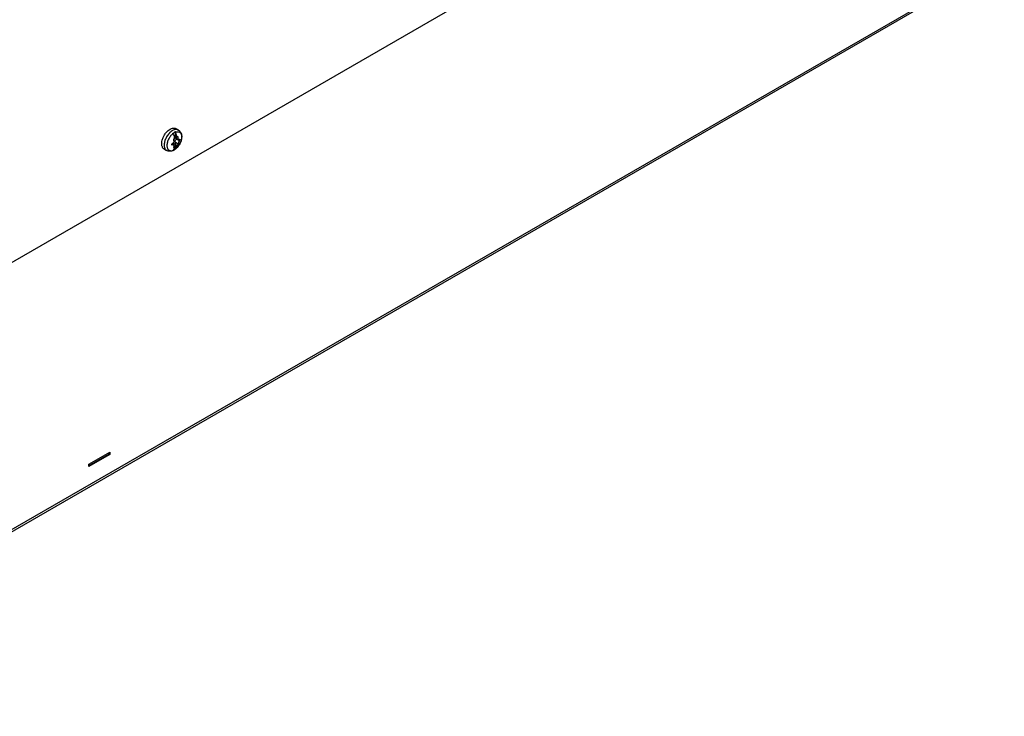
# Model space of a CAD drawing. Units: millimetres. Extents: x 98 to 763, y 309 to 894.
# Drawn here: x 428 to 763, y 309 to 546 of the extents above; entities that cross this region are included whole.
import ezdxf

# ---------------------------------------------------------------- set-up
doc = ezdxf.new("R2010")
doc.units = ezdxf.units.MM
doc.header["$LTSCALE"] = 78.208553
doc.layers.get('0').update_dxf_attribs({"linetype": 'CONTINUOUS'})

msp = doc.modelspace()

# ---------------------------------------------------------------- linework, layer by layer
at = {"color": 7, "linetype": 'Continuous'}
for p, q in [((743.65, 647), (343.43, 415.93)), ((762.62, 566.38), (317.14, 309.18)), ((763.1, 567.43), (317.62, 310.24)), ((481.55, 509.01), (482.4, 508.51)), ((481.08, 505.5), (481.15, 505.47)), ((481.15, 505.47), (481.11, 505.5)), ((481.37, 505.89), (482.51, 505.24)), ((481.39, 506.31), (481.39, 507.88)), ((482, 505.96), (481.39, 506.31)), ((482.78, 504.82), (481.78, 505.39)), ((482.36, 505.9), (482.04, 506.09)), ((482.27, 506.21), (482.22, 506.23)), ((477.55, 502.08), (478.4, 501.58)), ((480.37, 503.43), (480.1, 503.59)), ((480.18, 503.77), (480.78, 503.43)), ((481.15, 502.79), (480.86, 502.96)), ((480.89, 503.95), (481.3, 503.71)), ((482.36, 503.75), (481.37, 504.32)), ((481.39, 503.63), (482, 503.28)), ((481.39, 502.06), (481.39, 503.63)), ((482, 503.28), (482.01, 503.27)), ((480.96, 501.77), (480.96, 501.78)), ((480.96, 501.77), (480.96, 501.78)), ((451.97, 394.91), (459.04, 398.99)), ((458.83, 398.29), (451.97, 394.33)), ((458.83, 398.87), (458.83, 398.29)), ((458.83, 398.29), (459.04, 398.17)), ((459.04, 398.99), (459.04, 398.17)), ((459.04, 398.17), (451.97, 394.09)), ((451.97, 394.09), (451.97, 394.91))]:
    msp.add_line(p, q, dxfattribs=at)
for centre, radius, start, end in [((483.62, 503.37), 5.92, 135.2981, 137.879), ((479.01, 506.66), 1.7, 22.8172, 25.604), ((472.51, 503.73), 8.81, 11.3499, 13.8661), ((481.02, 505.33), 0.187, 59.9817, 69.3693), ((481.84, 506.11), 0.493, 156.6606, 158.7889), ((479.85, 507.15), 1.7, 22.8172, 25.604), ((481.47, 503.71), 0.116, 215.0702, 220.643), ((481.13, 502.33), 0.369, 313.0615, 320.7761), ((479.5, 503.67), 2.48, 320.7295, 322.2244), ((478.43, 505.9), 4.84, 311.8655, 313.6866), ((477.51, 506.72), 6.07, 324.4268, 327.8303), ((477.46, 506.75), 6.13, 327.8291, 331.8946), ((477.51, 506.72), 6.08, 331.8901, 334.6184), ((480.29, 501.84), 0.364, 313.0327, 318.7612), ((479.59, 504.04), 2.64, 290.953, 291.9228), ((479.21, 504.62), 3.35, 293.4568, 294.0334), ((480.28, 501.85), 0.38, 318.7403, 320.7314), ((479.2, 504.64), 3.37, 294.0329, 294.2343), ((479.35, 504.56), 3.21, 297.359, 298.7569), ((479.29, 504.66), 3.34, 298.7551, 299.8722)]:
    msp.add_arc(centre, radius, start, end, dxfattribs=at)
for points, knots in [([(478.75, 508.21), (478.81, 508.27), (479.06, 508.49), (479.33, 508.69), (479.55, 508.81)], [0, 0, 0, 0, 0.261157, 1, 1, 1, 1]), ([(479.55, 508.81), (479.72, 508.91), (480.07, 509.08), (480.61, 509.21), (481.04, 509.19), (481.34, 509.11), (481.48, 509.04), (481.55, 509.01)], [0, 0, 0, 0, 0.289587, 0.548631, 0.781635, 0.891837, 1, 1, 1, 1]), ([(482.4, 508.51), (482.34, 508.55), (482.2, 508.62), (481.89, 508.7), (481.46, 508.71), (480.93, 508.58), (480.58, 508.42), (480.4, 508.31)], [0, 0, 0, 0, 0.108163, 0.218365, 0.451369, 0.710413, 1, 1, 1, 1]), ([(476.75, 504.39), (476.76, 504.47), (476.81, 504.82), (476.89, 505.16), (476.97, 505.41)], [0, 0, 0, 0, 0.24096, 1, 1, 1, 1]), ([(476.97, 505.41), (477.09, 505.77), (477.38, 506.46), (477.79, 507.1), (478.02, 507.4)], [0, 0, 0, 0, 0.496574, 1, 1, 1, 1]), ([(479.23, 507.34), (478.91, 506.99), (478.36, 506.23), (477.97, 505.37), (477.83, 504.92)], [0, 0, 0, 0, 0.500012, 1, 1, 1, 1]), ([(478.02, 507.4), (478.07, 507.48), (478.3, 507.76), (478.55, 508.03), (478.75, 508.21)], [0, 0, 0, 0, 0.25608, 1, 1, 1, 1]), ([(480.57, 507.31), (480.27, 507.08), (479.7, 506.5), (479.05, 505.49), (478.67, 504.55), (478.52, 503.8), (478.48, 503.27), (478.51, 502.79), (478.62, 502.36), (478.81, 502), (479.06, 501.72), (479.39, 501.54), (479.76, 501.46), (480.16, 501.48), (480.43, 501.56), (480.57, 501.61)], [0, 0, 0, 0, 0.145776, 0.300852, 0.452879, 0.524147, 0.590589, 0.651475, 0.706636, 0.756654, 0.803024, 0.848085, 0.89453, 0.944678, 1, 1, 1, 1]), ([(479.71, 507.81), (479.68, 507.79), (479.58, 507.7), (479.48, 507.61), (479.41, 507.53)], [0, 0, 0, 0, 0.246642, 1, 1, 1, 1]), ([(480.4, 508.31), (480.34, 508.28), (480.1, 508.13), (479.87, 507.96), (479.71, 507.81)], [0, 0, 0, 0, 0.239853, 1, 1, 1, 1]), ([(480.96, 507.68), (480.93, 507.65), (480.78, 507.57), (480.64, 507.47), (480.54, 507.39)], [0, 0, 0, 0, 0.242874, 1, 1, 1, 1]), ([(480.57, 507.31), (480.62, 507.19), (480.81, 506.71), (480.97, 506.22), (481.06, 505.84)], [0, 0, 0, 0, 0.255098, 1, 1, 1, 1]), ([(480.81, 505.41), (480.78, 505.38), (480.75, 505.31), (480.72, 505.2), (480.73, 505.09), (480.77, 505.02), (480.79, 505)], [0, 0, 0, 0, 0.267391, 0.531468, 0.77742, 1, 1, 1, 1]), ([(481.08, 505.51), (481.06, 505.52), (481.01, 505.52), (480.94, 505.51), (480.87, 505.47), (480.83, 505.43), (480.81, 505.41)], [0, 0, 0, 0, 0.225347, 0.464107, 0.722574, 1, 1, 1, 1]), ([(481.39, 507.88), (481.35, 507.87), (481.21, 507.81), (481.06, 507.73), (480.96, 507.68)], [0, 0, 0, 0, 0.241673, 1, 1, 1, 1]), ([(481.06, 505.84), (481.13, 505.9), (481.26, 506.04), (481.35, 506.2), (481.38, 506.29)], [0, 0, 0, 0, 0.488991, 1, 1, 1, 1]), ([(481.37, 505.89), (481.34, 505.91), (481.28, 505.96), (481.25, 506.02), (481.24, 506.06)], [0, 0, 0, 0, 0.504757, 1, 1, 1, 1]), ([(481.42, 507.8), (481.56, 507.86), (481.84, 507.93), (482.25, 507.95), (482.63, 507.87), (482.95, 507.67), (483.21, 507.38), (483.39, 507), (483.49, 506.55), (483.51, 506.23), (483.5, 506.07)], [0, 0, 0, 0, 0.134273, 0.255762, 0.368276, 0.477772, 0.591069, 0.713921, 0.849836, 1, 1, 1, 1]), ([(482, 505.96), (481.96, 506.11), (481.82, 506.74), (481.61, 507.35), (481.42, 507.8)], [0, 0, 0, 0, 0.242391, 1, 1, 1, 1]), ([(481.78, 505.39), (481.76, 505.38), (481.65, 505.34), (481.55, 505.27), (481.48, 505.21)], [0, 0, 0, 0, 0.241677, 1, 1, 1, 1]), ([(481.78, 505.39), (481.8, 505.4), (481.88, 505.43), (481.94, 505.49), (481.98, 505.54)], [0, 0, 0, 0, 0.240914, 1, 1, 1, 1]), ([(482.22, 506.23), (482.2, 506.23), (482.14, 506.21), (482.08, 506.15), (482.02, 506.06), (482, 505.99), (482, 505.96)], [0, 0, 0, 0, 0.193963, 0.427791, 0.702341, 1, 1, 1, 1]), ([(482.36, 505.9), (482.36, 505.94), (482.37, 506), (482.35, 506.11), (482.31, 506.19), (482.27, 506.21)], [0, 0, 0, 0, 0.29381, 0.566678, 1, 1, 1, 1]), ([(482.35, 505.56), (482.35, 505.58), (482.34, 505.7), (482.35, 505.82), (482.36, 505.9)], [0, 0, 0, 0, 0.236525, 1, 1, 1, 1]), ([(482.35, 505.56), (482.35, 505.52), (482.37, 505.45), (482.41, 505.34), (482.46, 505.26), (482.51, 505.24)], [0, 0, 0, 0, 0.305312, 0.574775, 1, 1, 1, 1]), ([(482.4, 508.51), (482.57, 508.41), (482.89, 508.17), (483.23, 507.68), (483.45, 507.11), (483.54, 506.49), (483.52, 505.84), (483.35, 504.94), (483.09, 504.29), (482.87, 503.87)], [0, 0, 0, 0, 0.114681, 0.229764, 0.346473, 0.466808, 0.592455, 0.723978, 1, 1, 1, 1]), ([(482.51, 505.24), (482.53, 505.23), (482.57, 505.21), (482.64, 505.22), (482.71, 505.25), (482.76, 505.29), (482.78, 505.31)], [0, 0, 0, 0, 0.221704, 0.448425, 0.703835, 1, 1, 1, 1]), ([(482.89, 505.35), (482.88, 505.35), (482.86, 505.36), (482.83, 505.35), (482.8, 505.34), (482.79, 505.32), (482.78, 505.31)], [0, 0, 0, 0, 0.198228, 0.417158, 0.681622, 1, 1, 1, 1]), ([(482.93, 505.22), (482.93, 505.24), (482.93, 505.26), (482.92, 505.31), (482.9, 505.34), (482.89, 505.35)], [0, 0, 0, 0, 0.323483, 0.597157, 1, 1, 1, 1]), ([(483.47, 505.66), (483.46, 505.61), (483.43, 505.43), (483.39, 505.24), (483.36, 505.1)], [0, 0, 0, 0, 0.244142, 1, 1, 1, 1]), ([(483.5, 506.07), (483.5, 506.03), (483.5, 505.9), (483.48, 505.76), (483.47, 505.66)], [0, 0, 0, 0, 0.244331, 1, 1, 1, 1]), ([(476.74, 503.56), (476.73, 503.63), (476.71, 503.9), (476.72, 504.18), (476.75, 504.39)], [0, 0, 0, 0, 0.238431, 1, 1, 1, 1]), ([(476.76, 503.35), (476.76, 503.37), (476.75, 503.44), (476.74, 503.51), (476.74, 503.56)], [0, 0, 0, 0, 0.246399, 1, 1, 1, 1]), ([(477.55, 502.08), (477.45, 502.14), (477.25, 502.28), (477.02, 502.58), (476.86, 502.94), (476.79, 503.21), (476.76, 503.35)], [0, 0, 0, 0, 0.227871, 0.465681, 0.721391, 1, 1, 1, 1]), ([(477.6, 503.9), (477.59, 503.82), (477.57, 503.51), (477.57, 503.19), (477.6, 502.97)], [0, 0, 0, 0, 0.263422, 1, 1, 1, 1]), ([(477.66, 504.24), (477.65, 504.21), (477.63, 504.1), (477.61, 503.98), (477.6, 503.9)], [0, 0, 0, 0, 0.253555, 1, 1, 1, 1]), ([(477.6, 502.97), (477.62, 502.81), (477.69, 502.52), (477.85, 502.13), (478.09, 501.81), (478.3, 501.65), (478.4, 501.58)], [0, 0, 0, 0, 0.280999, 0.537378, 0.774186, 1, 1, 1, 1]), ([(477.83, 504.92), (477.81, 504.86), (477.74, 504.64), (477.69, 504.41), (477.66, 504.24)], [0, 0, 0, 0, 0.25518, 1, 1, 1, 1]), ([(480.17, 503.78), (480.16, 503.76), (480.13, 503.71), (480.1, 503.64), (480.1, 503.59)], [0, 0, 0, 0, 0.268818, 1, 1, 1, 1]), ([(480.1, 503.59), (480.1, 503.56), (480.11, 503.5), (480.16, 503.46), (480.18, 503.44)], [0, 0, 0, 0, 0.517893, 1, 1, 1, 1]), ([(480.37, 503.92), (480.35, 503.92), (480.28, 503.88), (480.21, 503.83), (480.17, 503.78)], [0, 0, 0, 0, 0.241203, 1, 1, 1, 1]), ([(480.18, 503.44), (480.21, 503.43), (480.27, 503.41), (480.34, 503.42), (480.37, 503.43)], [0, 0, 0, 0, 0.467609, 1, 1, 1, 1]), ([(480.28, 503.72), (480.31, 503.77), (480.37, 503.85), (480.49, 503.95), (480.63, 504), (480.72, 504), (480.76, 504)], [0, 0, 0, 0, 0.278202, 0.535311, 0.773361, 1, 1, 1, 1]), ([(480.67, 504.1), (480.65, 504.08), (480.56, 504.01), (480.45, 503.95), (480.37, 503.92)], [0, 0, 0, 0, 0.25814, 1, 1, 1, 1]), ([(480.78, 503.43), (480.76, 503.44), (480.68, 503.47), (480.54, 503.48), (480.43, 503.45), (480.37, 503.43)], [0, 0, 0, 0, 0.215483, 0.580711, 1, 1, 1, 1]), ([(481.15, 502.79), (481.09, 502.57), (480.94, 502.15), (480.71, 501.77), (480.57, 501.61)], [0, 0, 0, 0, 0.520846, 1, 1, 1, 1]), ([(480.67, 504.1), (480.73, 504.17), (480.84, 504.31), (480.92, 504.56), (480.91, 504.77), (480.86, 504.91), (480.81, 504.97), (480.79, 505)], [0, 0, 0, 0, 0.272045, 0.535175, 0.777078, 0.890429, 1, 1, 1, 1]), ([(481.2, 503.74), (481.12, 503.75), (480.98, 503.7), (480.83, 503.59), (480.76, 503.51), (480.72, 503.47)], [0, 0, 0, 0, 0.435517, 0.704983, 1, 1, 1, 1]), ([(480.79, 502.84), (480.78, 502.83), (480.76, 502.79), (480.74, 502.75), (480.73, 502.72)], [0, 0, 0, 0, 0.273967, 1, 1, 1, 1]), ([(480.73, 502.72), (480.73, 502.7), (480.73, 502.68), (480.73, 502.64), (480.74, 502.61), (480.76, 502.6), (480.77, 502.6)], [0, 0, 0, 0, 0.295332, 0.551363, 0.778877, 1, 1, 1, 1]), ([(480.89, 503.95), (480.88, 503.96), (480.84, 503.98), (480.8, 503.99), (480.76, 504)], [0, 0, 0, 0, 0.251939, 1, 1, 1, 1]), ([(480.77, 502.6), (480.79, 502.58), (480.84, 502.58), (480.9, 502.6), (480.97, 502.63), (481.06, 502.69), (481.12, 502.76), (481.15, 502.79)], [0, 0, 0, 0, 0.176444, 0.290369, 0.4196, 0.706865, 1, 1, 1, 1]), ([(480.91, 503.12), (480.92, 503.18), (480.91, 503.28), (480.85, 503.38), (480.81, 503.41), (480.78, 503.43)], [0, 0, 0, 0, 0.522225, 0.76002, 1, 1, 1, 1]), ([(480.86, 502.96), (480.85, 502.95), (480.83, 502.91), (480.81, 502.87), (480.79, 502.84)], [0, 0, 0, 0, 0.243025, 1, 1, 1, 1]), ([(480.91, 503.12), (480.91, 503.11), (480.9, 503.05), (480.88, 503), (480.86, 502.96)], [0, 0, 0, 0, 0.236577, 1, 1, 1, 1]), ([(482.87, 503.87), (482.75, 503.64), (482.49, 503.21), (482.02, 502.63), (481.49, 502.12), (481.1, 501.85), (480.9, 501.73)], [0, 0, 0, 0, 0.259975, 0.516046, 0.763589, 1, 1, 1, 1]), ([(480.96, 501.78), (481, 501.8), (481.14, 501.88), (481.28, 501.98), (481.39, 502.06)], [0, 0, 0, 0, 0.242874, 1, 1, 1, 1]), ([(481.34, 503.91), (481.31, 503.88), (481.26, 503.82), (481.18, 503.8), (481.14, 503.8)], [0, 0, 0, 0, 0.531497, 1, 1, 1, 1]), ([(481.3, 503.71), (481.3, 503.72), (481.26, 503.73), (481.23, 503.74), (481.2, 503.74)], [0, 0, 0, 0, 0.245634, 1, 1, 1, 1]), ([(481.37, 504.32), (481.32, 504.37), (481.24, 504.51), (481.22, 504.76), (481.31, 505.01), (481.42, 505.15), (481.48, 505.21)], [0, 0, 0, 0, 0.222468, 0.466276, 0.728816, 1, 1, 1, 1]), ([(481.38, 503.64), (481.37, 503.65), (481.35, 503.68), (481.33, 503.7), (481.3, 503.71)], [0, 0, 0, 0, 0.257616, 1, 1, 1, 1]), ([(481.37, 504.32), (481.39, 504.29), (481.42, 504.23), (481.43, 504.12), (481.41, 504.01), (481.37, 503.94), (481.34, 503.91)], [0, 0, 0, 0, 0.221536, 0.466622, 0.731258, 1, 1, 1, 1]), ([(481.66, 502.3), (481.64, 502.28), (481.56, 502.21), (481.48, 502.15), (481.42, 502.1)], [0, 0, 0, 0, 0.253546, 1, 1, 1, 1]), ([(481.46, 502.15), (481.58, 502.31), (481.8, 502.67), (481.94, 503.07), (482, 503.28)], [0, 0, 0, 0, 0.480054, 1, 1, 1, 1]), ([(482.45, 503.18), (482.4, 503.11), (482.19, 502.84), (481.96, 502.58), (481.78, 502.4)], [0, 0, 0, 0, 0.255688, 1, 1, 1, 1]), ([(482.01, 503.27), (482.02, 503.26), (482.05, 503.26), (482.08, 503.27), (482.11, 503.29), (482.17, 503.33), (482.2, 503.38), (482.22, 503.4)], [0, 0, 0, 0, 0.145755, 0.243155, 0.360259, 0.650922, 1, 1, 1, 1]), ([(482.22, 503.4), (482.25, 503.43), (482.29, 503.49), (482.34, 503.59), (482.37, 503.67), (482.37, 503.73), (482.36, 503.75)], [0, 0, 0, 0, 0.312031, 0.604042, 0.839241, 1, 1, 1, 1]), ([(482.59, 504.58), (482.54, 504.5), (482.46, 504.34), (482.39, 504.14), (482.35, 503.99), (482.34, 503.89), (482.34, 503.81), (482.35, 503.76), (482.36, 503.75)], [0, 0, 0, 0, 0.303061, 0.595875, 0.724818, 0.836363, 0.928157, 1, 1, 1, 1]), ([(482.59, 504.58), (482.62, 504.62), (482.68, 504.71), (482.74, 504.79), (482.78, 504.82)], [0, 0, 0, 0, 0.537412, 1, 1, 1, 1]), ([(482.78, 504.82), (482.8, 504.84), (482.84, 504.9), (482.89, 505), (482.92, 505.11), (482.93, 505.19), (482.93, 505.22)], [0, 0, 0, 0, 0.22024, 0.481024, 0.752814, 1, 1, 1, 1]), ([(483.17, 504.53), (483.16, 504.5), (483.11, 504.36), (483.05, 504.22), (483, 504.12)], [0, 0, 0, 0, 0.248302, 1, 1, 1, 1]), ([(483.36, 505.1), (483.35, 505.06), (483.29, 504.86), (483.23, 504.67), (483.17, 504.53)], [0, 0, 0, 0, 0.245959, 1, 1, 1, 1]), ([(480.54, 501.55), (480.37, 501.47), (480.01, 501.35), (479.45, 501.29), (478.9, 501.35), (478.56, 501.49), (478.4, 501.58)], [0, 0, 0, 0, 0.256262, 0.506198, 0.753434, 1, 1, 1, 1]), ([(480.9, 501.73), (480.88, 501.72), (480.77, 501.66), (480.66, 501.6), (480.58, 501.57)], [0, 0, 0, 0, 0.252288, 1, 1, 1, 1]), ([(480.58, 501.59), (480.6, 501.6), (480.68, 501.63), (480.77, 501.67), (480.83, 501.7)], [0, 0, 0, 0, 0.245011, 1, 1, 1, 1])]:
    msp.add_open_spline(points, degree=3, knots=knots, dxfattribs=at)

doc.saveas('drawing.dxf')
